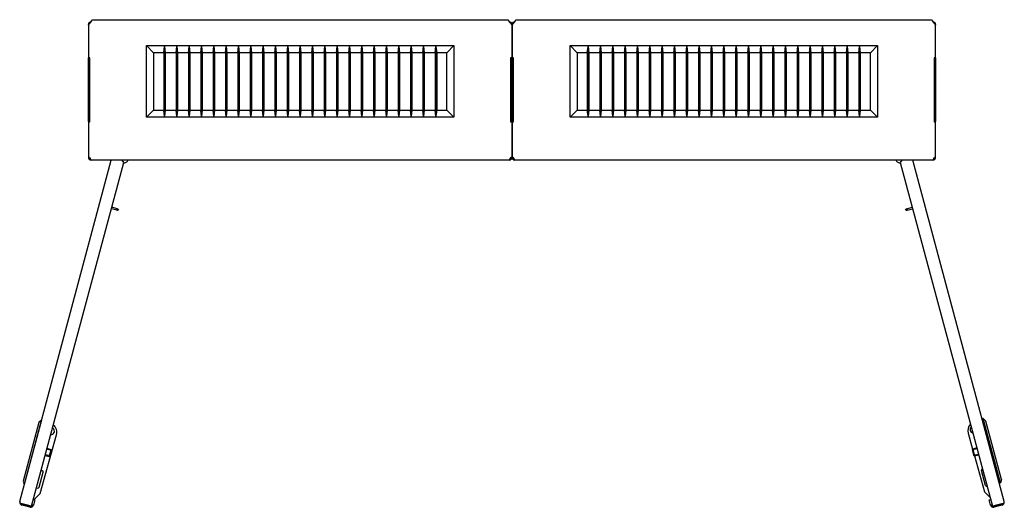
# Model space of a CAD drawing. Units: millimetres. Extents: x 2326 to 4601, y 1753 to 2890.
# Drawn here: x 2326 to 3028, y 1753 to 2101 of the extents above; entities that cross this region are included whole.
import ezdxf

# ---------------------------------------------------------------- set-up
doc = ezdxf.new("R2010")
doc.units = ezdxf.units.MM

msp = doc.modelspace()

# ---------------------------------------------------------------- linework, layer by layer
at = {"color": 7, "linetype": 'Continuous'}
for p, q in [((2375.12, 2096.82), (2376.62, 2098.82)), ((2376.62, 2098.82), (2378.12, 2100.82)), ((2378.12, 2100.82), (2674.12, 2100.82)), ((2674.12, 2100.82), (2675.62, 2098.82)), ((2675.62, 2098.82), (2677.12, 2096.82)), ((2677.12, 2096.82), (2678.62, 2098.82)), ((2678.62, 2098.82), (2680.12, 2100.82)), ((2680.12, 2100.82), (2976.12, 2100.82)), ((2976.12, 2100.82), (2977.62, 2098.82)), ((2977.62, 2098.82), (2979.12, 2096.82)), ((2375.12, 2097.32), (2375.49, 2097.32)), ((2375.12, 2096.82), (2375.12, 2097.32)), ((2375.12, 2096.82), (2375.12, 2073.57)), ((2677.12, 2097.32), (2676.74, 2097.32)), ((2677.12, 2097.32), (2677.49, 2097.32)), ((2677.12, 2096.82), (2677.12, 2097.32)), ((2677.12, 2097.32), (2677.12, 2096.82)), ((2677.12, 2096.82), (2677.12, 2073.57)), ((2677.12, 2073.57), (2677.12, 2096.82)), ((2979.12, 2097.32), (2978.74, 2097.32)), ((2979.12, 2097.32), (2979.12, 2096.82)), ((2979.12, 2073.57), (2979.12, 2096.82)), ((2416.62, 2031.32), (2416.62, 2082.32)), ((2416.62, 2082.32), (2635.62, 2082.32)), ((2421.62, 2077.32), (2416.62, 2082.32)), ((2428.82, 2077.32), (2429.32, 2081.65)), ((2429.32, 2081.65), (2429.32, 2031.99)), ((2429.32, 2081.65), (2429.82, 2077.32)), ((2437.62, 2077.32), (2438.12, 2081.65)), ((2438.12, 2081.65), (2438.12, 2031.99)), ((2438.12, 2081.65), (2438.62, 2077.32)), ((2446.42, 2077.32), (2446.92, 2081.65)), ((2446.92, 2081.65), (2446.92, 2031.99)), ((2446.92, 2081.65), (2447.42, 2077.32)), ((2455.22, 2077.32), (2455.72, 2081.65)), ((2455.72, 2081.65), (2455.72, 2031.99)), ((2455.72, 2081.65), (2456.22, 2077.32)), ((2464.02, 2077.32), (2464.52, 2081.65)), ((2464.52, 2081.65), (2464.52, 2031.99)), ((2464.52, 2081.65), (2465.02, 2077.32)), ((2472.82, 2077.32), (2473.32, 2081.65)), ((2473.32, 2081.65), (2473.32, 2031.99)), ((2473.32, 2081.65), (2473.82, 2077.32)), ((2481.62, 2077.32), (2482.12, 2081.65)), ((2482.12, 2081.65), (2482.12, 2031.99)), ((2482.12, 2081.65), (2482.62, 2077.32)), ((2490.42, 2077.32), (2490.92, 2081.65)), ((2490.92, 2081.65), (2490.92, 2031.99)), ((2490.92, 2081.65), (2491.42, 2077.32)), ((2499.22, 2077.32), (2499.72, 2081.65)), ((2499.72, 2081.65), (2499.72, 2031.99)), ((2499.72, 2081.65), (2500.22, 2077.32)), ((2508.02, 2077.32), (2508.52, 2081.65)), ((2508.52, 2081.65), (2508.52, 2031.99)), ((2508.52, 2081.65), (2509.02, 2077.32)), ((2516.82, 2077.32), (2517.32, 2081.65)), ((2517.32, 2081.65), (2517.32, 2031.99)), ((2517.32, 2081.65), (2517.82, 2077.32)), ((2525.62, 2077.32), (2526.12, 2081.65)), ((2526.12, 2081.65), (2526.12, 2031.99)), ((2526.12, 2081.65), (2526.62, 2077.32)), ((2534.42, 2077.32), (2534.92, 2081.65)), ((2534.92, 2081.65), (2534.92, 2031.99)), ((2534.92, 2081.65), (2535.42, 2077.32)), ((2543.22, 2077.32), (2543.72, 2081.65)), ((2543.72, 2081.65), (2543.72, 2031.99)), ((2543.72, 2081.65), (2544.22, 2077.32)), ((2552.02, 2077.32), (2552.52, 2081.65)), ((2552.52, 2081.65), (2552.52, 2031.99)), ((2552.52, 2081.65), (2553.02, 2077.32)), ((2560.82, 2077.32), (2561.32, 2081.65)), ((2561.32, 2081.65), (2561.32, 2031.99)), ((2561.32, 2081.65), (2561.82, 2077.32)), ((2569.62, 2077.32), (2570.12, 2081.65)), ((2570.12, 2081.65), (2570.12, 2031.99)), ((2570.12, 2081.65), (2570.62, 2077.32)), ((2578.42, 2077.32), (2578.92, 2081.65)), ((2578.92, 2081.65), (2578.92, 2031.99)), ((2578.92, 2081.65), (2579.42, 2077.32)), ((2587.22, 2077.32), (2587.72, 2081.65)), ((2587.72, 2081.65), (2587.72, 2031.99)), ((2587.72, 2081.65), (2588.22, 2077.32)), ((2596.02, 2077.32), (2596.52, 2081.65)), ((2596.52, 2081.65), (2596.52, 2031.99)), ((2596.52, 2081.65), (2597.02, 2077.32)), ((2604.82, 2077.32), (2605.32, 2081.65)), ((2605.32, 2081.65), (2605.32, 2031.99)), ((2605.32, 2081.65), (2605.82, 2077.32)), ((2613.62, 2077.32), (2614.12, 2081.65)), ((2614.12, 2081.65), (2614.12, 2031.99)), ((2614.12, 2081.65), (2614.62, 2077.32)), ((2622.42, 2077.32), (2622.92, 2081.65)), ((2622.92, 2081.65), (2622.92, 2031.99)), ((2622.92, 2081.65), (2623.42, 2077.32)), ((2630.62, 2077.32), (2635.62, 2082.32)), ((2635.62, 2082.32), (2635.62, 2031.32)), ((2718.62, 2031.32), (2718.62, 2082.32)), ((2718.62, 2082.32), (2937.62, 2082.32)), ((2723.62, 2077.32), (2718.62, 2082.32)), ((2730.82, 2077.32), (2731.32, 2081.65)), ((2731.32, 2081.65), (2731.32, 2031.99)), ((2731.32, 2081.65), (2731.82, 2077.32)), ((2739.62, 2077.32), (2740.12, 2081.65)), ((2740.12, 2081.65), (2740.12, 2031.99)), ((2740.12, 2081.65), (2740.62, 2077.32)), ((2748.42, 2077.32), (2748.92, 2081.65)), ((2748.92, 2081.65), (2748.92, 2031.99)), ((2748.92, 2081.65), (2749.42, 2077.32)), ((2757.22, 2077.32), (2757.72, 2081.65)), ((2757.72, 2081.65), (2757.72, 2031.99)), ((2757.72, 2081.65), (2758.22, 2077.32)), ((2766.02, 2077.32), (2766.52, 2081.65)), ((2766.52, 2081.65), (2766.52, 2031.99)), ((2766.52, 2081.65), (2767.02, 2077.32)), ((2774.82, 2077.32), (2775.32, 2081.65)), ((2775.32, 2081.65), (2775.32, 2031.99)), ((2775.32, 2081.65), (2775.82, 2077.32)), ((2783.62, 2077.32), (2784.12, 2081.65)), ((2784.12, 2081.65), (2784.12, 2031.99)), ((2784.12, 2081.65), (2784.62, 2077.32)), ((2792.42, 2077.32), (2792.92, 2081.65)), ((2792.92, 2081.65), (2792.92, 2031.99)), ((2792.92, 2081.65), (2793.42, 2077.32)), ((2801.22, 2077.32), (2801.72, 2081.65)), ((2801.72, 2081.65), (2801.72, 2031.99)), ((2801.72, 2081.65), (2802.22, 2077.32)), ((2810.02, 2077.32), (2810.52, 2081.65)), ((2810.52, 2081.65), (2810.52, 2031.99)), ((2810.52, 2081.65), (2811.02, 2077.32)), ((2818.82, 2077.32), (2819.32, 2081.65)), ((2819.32, 2081.65), (2819.32, 2031.99)), ((2819.32, 2081.65), (2819.82, 2077.32)), ((2827.62, 2077.32), (2828.12, 2081.65)), ((2828.12, 2081.65), (2828.12, 2031.99)), ((2828.12, 2081.65), (2828.62, 2077.32)), ((2836.42, 2077.32), (2836.92, 2081.65)), ((2836.92, 2081.65), (2836.92, 2031.99)), ((2836.92, 2081.65), (2837.42, 2077.32)), ((2845.22, 2077.32), (2845.72, 2081.65)), ((2845.72, 2081.65), (2845.72, 2031.99)), ((2845.72, 2081.65), (2846.22, 2077.32)), ((2854.02, 2077.32), (2854.52, 2081.65)), ((2854.52, 2081.65), (2854.52, 2031.99)), ((2854.52, 2081.65), (2855.02, 2077.32)), ((2862.82, 2077.32), (2863.32, 2081.65)), ((2863.32, 2081.65), (2863.32, 2031.99)), ((2863.32, 2081.65), (2863.82, 2077.32)), ((2871.62, 2077.32), (2872.12, 2081.65)), ((2872.12, 2081.65), (2872.12, 2031.99)), ((2872.12, 2081.65), (2872.62, 2077.32)), ((2880.42, 2077.32), (2880.92, 2081.65)), ((2880.92, 2081.65), (2880.92, 2031.99)), ((2880.92, 2081.65), (2881.42, 2077.32)), ((2889.22, 2077.32), (2889.72, 2081.65)), ((2889.72, 2081.65), (2889.72, 2031.99)), ((2889.72, 2081.65), (2890.22, 2077.32)), ((2898.02, 2077.32), (2898.52, 2081.65)), ((2898.52, 2081.65), (2898.52, 2031.99)), ((2898.52, 2081.65), (2899.02, 2077.32)), ((2906.82, 2077.32), (2907.32, 2081.65)), ((2907.32, 2081.65), (2907.32, 2031.99)), ((2907.32, 2081.65), (2907.82, 2077.32)), ((2915.62, 2077.32), (2916.12, 2081.65)), ((2916.12, 2081.65), (2916.12, 2031.99)), ((2916.12, 2081.65), (2916.62, 2077.32)), ((2924.42, 2077.32), (2924.92, 2081.65)), ((2924.92, 2081.65), (2924.92, 2031.99)), ((2924.92, 2081.65), (2925.42, 2077.32)), ((2932.62, 2077.32), (2937.62, 2082.32)), ((2937.62, 2082.32), (2937.62, 2031.32)), ((2375.12, 2073.32), (2375.12, 2073.57)), ((2376.12, 2073.57), (2375.12, 2073.57)), ((2376.12, 2073.32), (2375.12, 2073.32)), ((2375.12, 2028.32), (2375.12, 2073.32)), ((2376.12, 2028.07), (2376.12, 2073.57)), ((2376.12, 2028.32), (2376.12, 2073.32)), ((2421.62, 2077.32), (2421.62, 2036.32)), ((2428.82, 2077.32), (2421.62, 2077.32)), ((2428.82, 2077.32), (2428.82, 2036.32)), ((2437.62, 2077.32), (2429.82, 2077.32)), ((2429.82, 2077.32), (2429.82, 2036.32)), ((2437.62, 2077.32), (2437.62, 2036.32)), ((2446.42, 2077.32), (2438.62, 2077.32)), ((2438.62, 2077.32), (2438.62, 2036.32)), ((2446.42, 2077.32), (2446.42, 2036.32)), ((2455.22, 2077.32), (2447.42, 2077.32)), ((2447.42, 2077.32), (2447.42, 2036.32)), ((2455.22, 2077.32), (2455.22, 2036.32)), ((2464.02, 2077.32), (2456.22, 2077.32)), ((2456.22, 2077.32), (2456.22, 2036.32)), ((2464.02, 2077.32), (2464.02, 2036.32)), ((2472.82, 2077.32), (2465.02, 2077.32)), ((2465.02, 2077.32), (2465.02, 2036.32)), ((2472.82, 2077.32), (2472.82, 2036.32)), ((2481.62, 2077.32), (2473.82, 2077.32)), ((2473.82, 2077.32), (2473.82, 2036.32)), ((2481.62, 2077.32), (2481.62, 2036.32)), ((2490.42, 2077.32), (2482.62, 2077.32)), ((2482.62, 2077.32), (2482.62, 2036.32)), ((2490.42, 2077.32), (2490.42, 2036.32)), ((2499.22, 2077.32), (2491.42, 2077.32)), ((2491.42, 2077.32), (2491.42, 2036.32)), ((2499.22, 2077.32), (2499.22, 2036.32)), ((2508.02, 2077.32), (2500.22, 2077.32)), ((2500.22, 2077.32), (2500.22, 2036.32)), ((2508.02, 2077.32), (2508.02, 2036.32)), ((2516.82, 2077.32), (2509.02, 2077.32)), ((2509.02, 2077.32), (2509.02, 2036.32)), ((2516.82, 2077.32), (2516.82, 2036.32)), ((2525.62, 2077.32), (2517.82, 2077.32)), ((2517.82, 2077.32), (2517.82, 2036.32)), ((2525.62, 2077.32), (2525.62, 2036.32)), ((2534.42, 2077.32), (2526.62, 2077.32)), ((2526.62, 2077.32), (2526.62, 2036.32)), ((2534.42, 2077.32), (2534.42, 2036.32)), ((2543.22, 2077.32), (2535.42, 2077.32)), ((2535.42, 2077.32), (2535.42, 2036.32)), ((2543.22, 2077.32), (2543.22, 2036.32)), ((2552.02, 2077.32), (2544.22, 2077.32)), ((2544.22, 2077.32), (2544.22, 2036.32)), ((2552.02, 2077.32), (2552.02, 2036.32)), ((2560.82, 2077.32), (2553.02, 2077.32)), ((2553.02, 2077.32), (2553.02, 2036.32)), ((2560.82, 2077.32), (2560.82, 2036.32)), ((2569.62, 2077.32), (2561.82, 2077.32)), ((2561.82, 2077.32), (2561.82, 2036.32)), ((2569.62, 2077.32), (2569.62, 2036.32)), ((2578.42, 2077.32), (2570.62, 2077.32)), ((2570.62, 2077.32), (2570.62, 2036.32)), ((2578.42, 2077.32), (2578.42, 2036.32)), ((2587.22, 2077.32), (2579.42, 2077.32)), ((2579.42, 2077.32), (2579.42, 2036.32)), ((2587.22, 2077.32), (2587.22, 2036.32)), ((2596.02, 2077.32), (2588.22, 2077.32)), ((2588.22, 2077.32), (2588.22, 2036.32)), ((2596.02, 2077.32), (2596.02, 2036.32)), ((2604.82, 2077.32), (2597.02, 2077.32)), ((2597.02, 2077.32), (2597.02, 2036.32)), ((2604.82, 2077.32), (2604.82, 2036.32)), ((2613.62, 2077.32), (2605.82, 2077.32)), ((2605.82, 2077.32), (2605.82, 2036.32)), ((2613.62, 2077.32), (2613.62, 2036.32)), ((2622.42, 2077.32), (2614.62, 2077.32)), ((2614.62, 2077.32), (2614.62, 2036.32)), ((2622.42, 2077.32), (2622.42, 2036.32)), ((2630.62, 2077.32), (2623.42, 2077.32)), ((2623.42, 2077.32), (2623.42, 2036.32)), ((2630.62, 2036.32), (2630.62, 2077.32)), ((2676.12, 2073.57), (2676.12, 2028.07)), ((2677.12, 2073.57), (2676.12, 2073.57)), ((2676.12, 2073.32), (2677.12, 2073.32)), ((2676.12, 2073.32), (2676.12, 2028.32)), ((2677.12, 2073.32), (2677.12, 2073.57)), ((2678.12, 2073.57), (2677.12, 2073.57)), ((2677.12, 2073.57), (2677.12, 2073.32)), ((2678.12, 2073.32), (2677.12, 2073.32)), ((2677.12, 2028.32), (2677.12, 2073.32)), ((2677.12, 2073.32), (2677.12, 2028.32)), ((2678.12, 2028.07), (2678.12, 2073.57)), ((2678.12, 2028.32), (2678.12, 2073.32)), ((2723.62, 2077.32), (2723.62, 2036.32)), ((2730.82, 2077.32), (2723.62, 2077.32)), ((2730.82, 2077.32), (2730.82, 2036.32)), ((2739.62, 2077.32), (2731.82, 2077.32)), ((2731.82, 2077.32), (2731.82, 2036.32)), ((2739.62, 2077.32), (2739.62, 2036.32)), ((2748.42, 2077.32), (2740.62, 2077.32)), ((2740.62, 2077.32), (2740.62, 2036.32)), ((2748.42, 2077.32), (2748.42, 2036.32)), ((2757.22, 2077.32), (2749.42, 2077.32)), ((2749.42, 2077.32), (2749.42, 2036.32)), ((2757.22, 2077.32), (2757.22, 2036.32)), ((2766.02, 2077.32), (2758.22, 2077.32)), ((2758.22, 2077.32), (2758.22, 2036.32)), ((2766.02, 2077.32), (2766.02, 2036.32)), ((2774.82, 2077.32), (2767.02, 2077.32)), ((2767.02, 2077.32), (2767.02, 2036.32)), ((2774.82, 2077.32), (2774.82, 2036.32)), ((2783.62, 2077.32), (2775.82, 2077.32)), ((2775.82, 2077.32), (2775.82, 2036.32)), ((2783.62, 2077.32), (2783.62, 2036.32)), ((2792.42, 2077.32), (2784.62, 2077.32)), ((2784.62, 2077.32), (2784.62, 2036.32)), ((2792.42, 2077.32), (2792.42, 2036.32)), ((2801.22, 2077.32), (2793.42, 2077.32)), ((2793.42, 2077.32), (2793.42, 2036.32)), ((2801.22, 2077.32), (2801.22, 2036.32)), ((2810.02, 2077.32), (2802.22, 2077.32)), ((2802.22, 2077.32), (2802.22, 2036.32)), ((2810.02, 2077.32), (2810.02, 2036.32)), ((2818.82, 2077.32), (2811.02, 2077.32)), ((2811.02, 2077.32), (2811.02, 2036.32)), ((2818.82, 2077.32), (2818.82, 2036.32)), ((2827.62, 2077.32), (2819.82, 2077.32)), ((2819.82, 2077.32), (2819.82, 2036.32)), ((2827.62, 2077.32), (2827.62, 2036.32)), ((2836.42, 2077.32), (2828.62, 2077.32)), ((2828.62, 2077.32), (2828.62, 2036.32)), ((2836.42, 2077.32), (2836.42, 2036.32)), ((2845.22, 2077.32), (2837.42, 2077.32)), ((2837.42, 2077.32), (2837.42, 2036.32)), ((2845.22, 2077.32), (2845.22, 2036.32)), ((2854.02, 2077.32), (2846.22, 2077.32)), ((2846.22, 2077.32), (2846.22, 2036.32)), ((2854.02, 2077.32), (2854.02, 2036.32)), ((2862.82, 2077.32), (2855.02, 2077.32)), ((2855.02, 2077.32), (2855.02, 2036.32)), ((2862.82, 2077.32), (2862.82, 2036.32)), ((2871.62, 2077.32), (2863.82, 2077.32)), ((2863.82, 2077.32), (2863.82, 2036.32)), ((2871.62, 2077.32), (2871.62, 2036.32)), ((2880.42, 2077.32), (2872.62, 2077.32)), ((2872.62, 2077.32), (2872.62, 2036.32)), ((2880.42, 2077.32), (2880.42, 2036.32)), ((2889.22, 2077.32), (2881.42, 2077.32)), ((2881.42, 2077.32), (2881.42, 2036.32)), ((2889.22, 2077.32), (2889.22, 2036.32)), ((2898.02, 2077.32), (2890.22, 2077.32)), ((2890.22, 2077.32), (2890.22, 2036.32)), ((2898.02, 2077.32), (2898.02, 2036.32)), ((2906.82, 2077.32), (2899.02, 2077.32)), ((2899.02, 2077.32), (2899.02, 2036.32)), ((2906.82, 2077.32), (2906.82, 2036.32)), ((2915.62, 2077.32), (2907.82, 2077.32)), ((2907.82, 2077.32), (2907.82, 2036.32)), ((2915.62, 2077.32), (2915.62, 2036.32)), ((2924.42, 2077.32), (2916.62, 2077.32)), ((2916.62, 2077.32), (2916.62, 2036.32)), ((2924.42, 2077.32), (2924.42, 2036.32)), ((2932.62, 2077.32), (2925.42, 2077.32)), ((2925.42, 2077.32), (2925.42, 2036.32)), ((2932.62, 2036.32), (2932.62, 2077.32)), ((2978.12, 2073.57), (2978.12, 2028.07)), ((2979.12, 2073.57), (2978.12, 2073.57)), ((2978.12, 2073.32), (2979.12, 2073.32)), ((2978.12, 2073.32), (2978.12, 2028.32)), ((2979.12, 2073.57), (2979.12, 2073.32)), ((2979.12, 2073.32), (2979.12, 2028.32)), ((2416.62, 2031.32), (2421.62, 2036.32)), ((2421.62, 2036.32), (2428.82, 2036.32)), ((2429.32, 2031.99), (2428.82, 2036.32)), ((2429.82, 2036.32), (2429.32, 2031.99)), ((2429.82, 2036.32), (2437.62, 2036.32)), ((2438.12, 2031.99), (2437.62, 2036.32)), ((2438.62, 2036.32), (2438.12, 2031.99)), ((2438.62, 2036.32), (2446.42, 2036.32)), ((2446.92, 2031.99), (2446.42, 2036.32)), ((2447.42, 2036.32), (2446.92, 2031.99)), ((2447.42, 2036.32), (2455.22, 2036.32)), ((2455.72, 2031.99), (2455.22, 2036.32)), ((2456.22, 2036.32), (2455.72, 2031.99)), ((2456.22, 2036.32), (2464.02, 2036.32)), ((2464.52, 2031.99), (2464.02, 2036.32)), ((2465.02, 2036.32), (2464.52, 2031.99)), ((2465.02, 2036.32), (2472.82, 2036.32)), ((2473.32, 2031.99), (2472.82, 2036.32)), ((2473.82, 2036.32), (2473.32, 2031.99)), ((2473.82, 2036.32), (2481.62, 2036.32)), ((2482.12, 2031.99), (2481.62, 2036.32)), ((2482.62, 2036.32), (2482.12, 2031.99)), ((2482.62, 2036.32), (2490.42, 2036.32)), ((2490.92, 2031.99), (2490.42, 2036.32)), ((2491.42, 2036.32), (2490.92, 2031.99)), ((2491.42, 2036.32), (2499.22, 2036.32)), ((2499.72, 2031.99), (2499.22, 2036.32)), ((2500.22, 2036.32), (2499.72, 2031.99)), ((2500.22, 2036.32), (2508.02, 2036.32)), ((2508.52, 2031.99), (2508.02, 2036.32)), ((2509.02, 2036.32), (2508.52, 2031.99)), ((2509.02, 2036.32), (2516.82, 2036.32)), ((2517.32, 2031.99), (2516.82, 2036.32)), ((2517.82, 2036.32), (2517.32, 2031.99)), ((2517.82, 2036.32), (2525.62, 2036.32)), ((2526.12, 2031.99), (2525.62, 2036.32)), ((2526.62, 2036.32), (2526.12, 2031.99)), ((2526.62, 2036.32), (2534.42, 2036.32)), ((2534.92, 2031.99), (2534.42, 2036.32)), ((2535.42, 2036.32), (2534.92, 2031.99)), ((2535.42, 2036.32), (2543.22, 2036.32)), ((2543.72, 2031.99), (2543.22, 2036.32)), ((2544.22, 2036.32), (2543.72, 2031.99)), ((2544.22, 2036.32), (2552.02, 2036.32)), ((2552.52, 2031.99), (2552.02, 2036.32)), ((2553.02, 2036.32), (2552.52, 2031.99)), ((2553.02, 2036.32), (2560.82, 2036.32)), ((2561.32, 2031.99), (2560.82, 2036.32)), ((2561.82, 2036.32), (2561.32, 2031.99)), ((2561.82, 2036.32), (2569.62, 2036.32)), ((2570.12, 2031.99), (2569.62, 2036.32)), ((2570.62, 2036.32), (2570.12, 2031.99)), ((2570.62, 2036.32), (2578.42, 2036.32)), ((2578.92, 2031.99), (2578.42, 2036.32)), ((2579.42, 2036.32), (2578.92, 2031.99)), ((2579.42, 2036.32), (2587.22, 2036.32)), ((2587.72, 2031.99), (2587.22, 2036.32)), ((2588.22, 2036.32), (2587.72, 2031.99)), ((2588.22, 2036.32), (2596.02, 2036.32)), ((2596.52, 2031.99), (2596.02, 2036.32)), ((2597.02, 2036.32), (2596.52, 2031.99)), ((2597.02, 2036.32), (2604.82, 2036.32)), ((2605.32, 2031.99), (2604.82, 2036.32)), ((2605.82, 2036.32), (2605.32, 2031.99)), ((2605.82, 2036.32), (2613.62, 2036.32)), ((2614.12, 2031.99), (2613.62, 2036.32)), ((2614.62, 2036.32), (2614.12, 2031.99)), ((2614.62, 2036.32), (2622.42, 2036.32)), ((2622.92, 2031.99), (2622.42, 2036.32)), ((2623.42, 2036.32), (2622.92, 2031.99)), ((2623.42, 2036.32), (2630.62, 2036.32)), ((2635.62, 2031.32), (2630.62, 2036.32)), ((2718.62, 2031.32), (2723.62, 2036.32)), ((2723.62, 2036.32), (2730.82, 2036.32)), ((2731.32, 2031.99), (2730.82, 2036.32)), ((2731.82, 2036.32), (2731.32, 2031.99)), ((2731.82, 2036.32), (2739.62, 2036.32)), ((2740.12, 2031.99), (2739.62, 2036.32)), ((2740.62, 2036.32), (2740.12, 2031.99)), ((2740.62, 2036.32), (2748.42, 2036.32)), ((2748.92, 2031.99), (2748.42, 2036.32)), ((2749.42, 2036.32), (2748.92, 2031.99)), ((2749.42, 2036.32), (2757.22, 2036.32)), ((2757.72, 2031.99), (2757.22, 2036.32)), ((2758.22, 2036.32), (2757.72, 2031.99)), ((2758.22, 2036.32), (2766.02, 2036.32)), ((2766.52, 2031.99), (2766.02, 2036.32)), ((2767.02, 2036.32), (2766.52, 2031.99)), ((2767.02, 2036.32), (2774.82, 2036.32)), ((2775.32, 2031.99), (2774.82, 2036.32)), ((2775.82, 2036.32), (2775.32, 2031.99)), ((2775.82, 2036.32), (2783.62, 2036.32)), ((2784.12, 2031.99), (2783.62, 2036.32)), ((2784.62, 2036.32), (2784.12, 2031.99)), ((2784.62, 2036.32), (2792.42, 2036.32)), ((2792.92, 2031.99), (2792.42, 2036.32)), ((2793.42, 2036.32), (2792.92, 2031.99)), ((2793.42, 2036.32), (2801.22, 2036.32)), ((2801.72, 2031.99), (2801.22, 2036.32)), ((2802.22, 2036.32), (2801.72, 2031.99)), ((2802.22, 2036.32), (2810.02, 2036.32)), ((2810.52, 2031.99), (2810.02, 2036.32)), ((2811.02, 2036.32), (2810.52, 2031.99)), ((2811.02, 2036.32), (2818.82, 2036.32)), ((2819.32, 2031.99), (2818.82, 2036.32)), ((2819.82, 2036.32), (2819.32, 2031.99)), ((2819.82, 2036.32), (2827.62, 2036.32)), ((2828.12, 2031.99), (2827.62, 2036.32)), ((2828.62, 2036.32), (2828.12, 2031.99)), ((2828.62, 2036.32), (2836.42, 2036.32)), ((2836.92, 2031.99), (2836.42, 2036.32)), ((2837.42, 2036.32), (2836.92, 2031.99)), ((2837.42, 2036.32), (2845.22, 2036.32)), ((2845.72, 2031.99), (2845.22, 2036.32)), ((2846.22, 2036.32), (2845.72, 2031.99)), ((2846.22, 2036.32), (2854.02, 2036.32)), ((2854.52, 2031.99), (2854.02, 2036.32)), ((2855.02, 2036.32), (2854.52, 2031.99)), ((2855.02, 2036.32), (2862.82, 2036.32)), ((2863.32, 2031.99), (2862.82, 2036.32)), ((2863.82, 2036.32), (2863.32, 2031.99)), ((2863.82, 2036.32), (2871.62, 2036.32)), ((2872.12, 2031.99), (2871.62, 2036.32)), ((2872.62, 2036.32), (2872.12, 2031.99)), ((2872.62, 2036.32), (2880.42, 2036.32)), ((2880.92, 2031.99), (2880.42, 2036.32)), ((2881.42, 2036.32), (2880.92, 2031.99)), ((2881.42, 2036.32), (2889.22, 2036.32)), ((2889.72, 2031.99), (2889.22, 2036.32)), ((2890.22, 2036.32), (2889.72, 2031.99)), ((2890.22, 2036.32), (2898.02, 2036.32)), ((2898.52, 2031.99), (2898.02, 2036.32)), ((2899.02, 2036.32), (2898.52, 2031.99)), ((2899.02, 2036.32), (2906.82, 2036.32)), ((2907.32, 2031.99), (2906.82, 2036.32)), ((2907.82, 2036.32), (2907.32, 2031.99)), ((2907.82, 2036.32), (2915.62, 2036.32)), ((2916.12, 2031.99), (2915.62, 2036.32)), ((2916.62, 2036.32), (2916.12, 2031.99)), ((2916.62, 2036.32), (2924.42, 2036.32)), ((2924.92, 2031.99), (2924.42, 2036.32)), ((2925.42, 2036.32), (2924.92, 2031.99)), ((2925.42, 2036.32), (2932.62, 2036.32)), ((2937.62, 2031.32), (2932.62, 2036.32)), ((2635.62, 2031.32), (2416.62, 2031.32)), ((2937.62, 2031.32), (2718.62, 2031.32)), ((2376.12, 2028.32), (2375.12, 2028.32)), ((2375.12, 2028.32), (2375.12, 2028.07)), ((2375.12, 2028.07), (2376.12, 2028.07)), ((2375.12, 2028.07), (2375.12, 2002.82)), ((2676.12, 2028.32), (2677.12, 2028.32)), ((2676.12, 2028.07), (2677.12, 2028.07)), ((2678.12, 2028.32), (2677.12, 2028.32)), ((2677.12, 2028.32), (2677.12, 2028.07)), ((2677.12, 2028.07), (2677.12, 2028.32)), ((2677.12, 2028.07), (2678.12, 2028.07)), ((2677.12, 2028.07), (2677.12, 2002.82)), ((2677.12, 2002.82), (2677.12, 2028.07)), ((2978.12, 2028.32), (2979.12, 2028.32)), ((2978.12, 2028.07), (2979.12, 2028.07)), ((2979.12, 2028.07), (2979.12, 2028.32)), ((2979.12, 2002.82), (2979.12, 2028.07)), ((2326.26, 1757.44), (2391.47, 2000.82)), ((2375.12, 2002.82), (2376.04, 2002.82)), ((2675.12, 2000.82), (2377.12, 2000.82)), ((2400.3, 1999), (2399.25, 2000.82)), ((2403.17, 2000.49), (2403.14, 2000.82)), ((2676.2, 2002.82), (2677.12, 2002.82)), ((2677.12, 2002.82), (2678.04, 2002.82)), ((2977.12, 2000.82), (2679.12, 2000.82)), ((2951.1, 2000.82), (2951.07, 2000.49)), ((2954.99, 2000.82), (2953.94, 1999)), ((3027.98, 1757.44), (2962.77, 2000.82)), ((2978.2, 2002.82), (2979.12, 2002.82)), ((2334.69, 1754.14), (2400.3, 1999)), ((2402.14, 1999.32), (2402.15, 1999.3)), ((2952.1, 1999.32), (2952.09, 1999.3)), ((2953.94, 1999), (3019.55, 1754.14)), ((2395.36, 1965.13), (2391.5, 1966.16)), ((2395.62, 1966.09), (2391.76, 1967.13)), ((2395.36, 1965.13), (2395.62, 1966.09)), ((2396.54, 1965.64), (2395.62, 1966.09)), ((2396.54, 1965.64), (2396.38, 1965.06)), ((2958.62, 1966.09), (2957.7, 1965.64)), ((2957.86, 1965.06), (2957.7, 1965.64)), ((2958.62, 1966.09), (2962.48, 1967.13)), ((2958.62, 1966.09), (2958.87, 1965.13)), ((2958.87, 1965.13), (2962.74, 1966.16)), ((2395.36, 1965.13), (2396.38, 1965.06)), ((2957.86, 1965.06), (2958.87, 1965.13)), ((2339.78, 1813.7), (2328.62, 1772.07)), ((2341.62, 1815.54), (2329.3, 1769.56)), ((2341.62, 1815.54), (2339.78, 1813.7)), ((2341.81, 1815.49), (2341.62, 1815.54)), ((3013.04, 1816.69), (3012.85, 1816.63)), ((3012.85, 1816.63), (3025.17, 1770.66)), ((3014.88, 1814.85), (3013.04, 1816.69)), ((3025.36, 1770.71), (3013.04, 1816.69)), ((3026.03, 1773.22), (3014.88, 1814.85)), ((2340.74, 1763.13), (2352.35, 1804.99)), ((2350, 1809.53), (2349.62, 1809.85)), ((3002.3, 1806.14), (3005.45, 1794.78)), ((3015.46, 1806.87), (3014.75, 1806.82)), ((2344.4, 1790.36), (2347.29, 1789.59)), ((2347.89, 1789.93), (2344.52, 1790.84)), ((2348.93, 1793.82), (2345.56, 1794.72)), ((2348.59, 1794.42), (2345.69, 1795.19)), ((2347.29, 1789.59), (2348.59, 1794.42)), ((2347.29, 1789.59), (2347.91, 1789.94)), ((2347.91, 1789.94), (2348.94, 1793.8)), ((2348.94, 1793.8), (2348.59, 1794.42)), ((3005.17, 1794.3), (3008.55, 1795.2)), ((3005.52, 1794.9), (3005.17, 1794.29)), ((3005.17, 1794.29), (3006.2, 1790.42)), ((3008.42, 1795.68), (3005.52, 1794.9)), ((3005.52, 1794.9), (3006.82, 1790.07)), ((3006.2, 1790.42), (3006.82, 1790.07)), ((3006.21, 1790.42), (3009.59, 1791.32)), ((3006.75, 1790.11), (3013.91, 1764.28)), ((3006.82, 1790.07), (3009.71, 1790.85)), ((2339.94, 1767.74), (2342.9, 1778.4)), ((2342.21, 1779.35), (2341.45, 1779.38)), ((3014.71, 1768.88), (3011.76, 1779.55)), ((3012.45, 1780.49), (3012.49, 1780.5)), ((3021.7, 1780.89), (3022.42, 1780.92)), ((2328.62, 1772.07), (2329.3, 1769.56)), ((2329.3, 1769.56), (2329.49, 1769.51)), ((3025.36, 1770.71), (3025.17, 1770.66)), ((3026.03, 1773.22), (3025.36, 1770.71)), ((2340.74, 1763.13), (2336.4, 1758.86)), ((2338.18, 1767.18), (2338.72, 1767.04)), ((3013.91, 1764.28), (3017.88, 1760.38)), ((2326.26, 1756.4), (2327.93, 1755.95)), ((2327.93, 1755.95), (2326.26, 1756.4)), ((2333.47, 1753.43), (2327.67, 1754.99)), ((2333.72, 1754.4), (2327.93, 1755.95)), ((2327.93, 1755.95), (2334.69, 1754.14)), ((2335.92, 1754.85), (2334.95, 1755.11)), ((2336.95, 1758.71), (2335.92, 1754.85)), ((2335.98, 1758.97), (2336.95, 1758.71)), ((3017.29, 1758.71), (3018.25, 1758.97)), ((3018.32, 1754.85), (3017.29, 1758.71)), ((3019.29, 1755.11), (3018.32, 1754.85)), ((3018.32, 1754.85), (3018.32, 1754.85)), ((3019.55, 1754.14), (3026.31, 1755.95)), ((3026.31, 1755.95), (3020.51, 1754.4)), ((3026.57, 1754.99), (3020.77, 1753.43)), ((3026.31, 1755.95), (3027.98, 1756.4)), ((3027.98, 1756.4), (3026.31, 1755.95))]:
    msp.add_line(p, q, dxfattribs=at)
for centre, radius, start, end in [((2377.12, 2097.32), 2, 90, 180), ((2675.12, 2097.32), 2, 0, 90), ((2679.12, 2097.32), 2, 90, 180), ((2977.12, 2097.32), 2, 0, 90), ((2377.12, 2002.82), 2, 180, 270), ((2402.35, 2000.42), 0.82, 306.33216, 5), ((2675.12, 2002.82), 2, 270, 0), ((2679.12, 2002.82), 2, 180, 270), ((2951.89, 2000.42), 0.82, 175, 233.66784), ((2977.12, 2002.82), 2, 270, 0), ((2398.15, 2006.12), 7.89, 290.64019, 300.34451), ((2398.15, 2006.12), 7.9, 300.36404, 306.33216), ((2956.09, 2006.12), 7.9, 233.66784, 239.63596), ((2956.09, 2006.12), 7.89, 239.65549, 249.35981), ((2345.61, 1806.86), 7, 344.5, 48.7146), ((3009.05, 1808.01), 7, 137.87736, 195.5), ((2348.4, 1807.61), 2.5, 268.88654, 50.17166), ((2348.4, 1807.61), 2.5, 50.17166, 61.11346), ((3006.26, 1808.76), 2.5, 136.33225, 253.66775), ((2342.18, 1778.6), 0.75, 344.5, 87.57059), ((3012.48, 1779.75), 0.75, 92.42941, 195.5), ((3015.68, 1769.15), 1, 195.5, 276.67282), ((2338.98, 1768), 1, 255, 344.5), ((2328.19, 1756.92), 2, 165, 195), ((2328.19, 1756.92), 2, 195, 255), ((2333.98, 1755.37), 2, 255, 345), ((2333.98, 1755.37), 2, 345, 345.0573), ((3020.26, 1755.37), 2, 195, 285), ((3026.05, 1756.92), 2, 285, 345), ((3026.05, 1756.92), 2, 345, 15), ((2333.98, 1755.37), 1, 255, 258.62431), ((3020.26, 1755.37), 1, 281.37569, 285)]:
    msp.add_arc(centre, radius, start, end, dxfattribs=at)
for centre, major_axis, start_param, end_param in [((2328.19, 1756.92), (1.93, -0.52), 3.141593, 3.665191), ((3026.05, 1756.92), (-1.93, -0.52), 2.617994, 3.141593)]:
    msp.add_ellipse(centre, major_axis=major_axis, ratio=0.998, start_param=start_param, end_param=end_param, dxfattribs=at)
for points, knots in [([(2376.04, 2002.82), (2376.13, 2002.55), (2376.22, 2002.29), (2376.4, 2001.81), (2376.49, 2001.59), (2376.67, 2001.22), (2376.76, 2001.07), (2376.94, 2000.87), (2377.03, 2000.82), (2377.12, 2000.82)], [0, 0, 0, 0, 0.25, 0.25, 0.5, 0.5, 0.75, 0.75, 1, 1, 1, 1]), ([(2675.12, 2000.82), (2675.21, 2000.82), (2675.3, 2000.87), (2675.48, 2001.07), (2675.57, 2001.22), (2675.75, 2001.59), (2675.84, 2001.81), (2676.02, 2002.29), (2676.11, 2002.55), (2676.2, 2002.82)], [0, 0, 0, 0, 0.25, 0.25, 0.5, 0.5, 0.75, 0.75, 1, 1, 1, 1]), ([(2678.04, 2002.82), (2678.13, 2002.55), (2678.22, 2002.29), (2678.4, 2001.81), (2678.49, 2001.59), (2678.67, 2001.22), (2678.76, 2001.07), (2678.94, 2000.87), (2679.03, 2000.82), (2679.12, 2000.82)], [0, 0, 0, 0, 0.25, 0.25, 0.5, 0.5, 0.75, 0.75, 1, 1, 1, 1]), ([(2977.12, 2000.82), (2977.21, 2000.82), (2977.3, 2000.87), (2977.48, 2001.07), (2977.57, 2001.22), (2977.75, 2001.59), (2977.84, 2001.81), (2978.02, 2002.29), (2978.11, 2002.55), (2978.2, 2002.82)], [0, 0, 0, 0, 0.25, 0.25, 0.5, 0.5, 0.75, 0.75, 1, 1, 1, 1]), ([(2400.17, 1998.54), (2400.21, 1998.54), (2400.25, 1998.55), (2400.46, 1998.58), (2400.7, 1998.65), (2400.93, 1998.74)], [0.3802511, 0.3802511, 0.3802511, 0.3802511, 0.5, 0.5, 1, 1, 1, 1]), ([(2953.3, 1998.74), (2953.42, 1998.7), (2953.54, 1998.66), (2953.76, 1998.59), (2953.86, 1998.57), (2953.99, 1998.55), (2954.03, 1998.54), (2954.06, 1998.54)], [0, 0, 0, 0, 0.25, 0.25, 0.5, 0.5, 0.6179418, 0.6179418, 0.6179418, 0.6179418])]:
    msp.add_open_spline(points, degree=3, knots=knots, dxfattribs=at)

doc.saveas('drawing.dxf')
